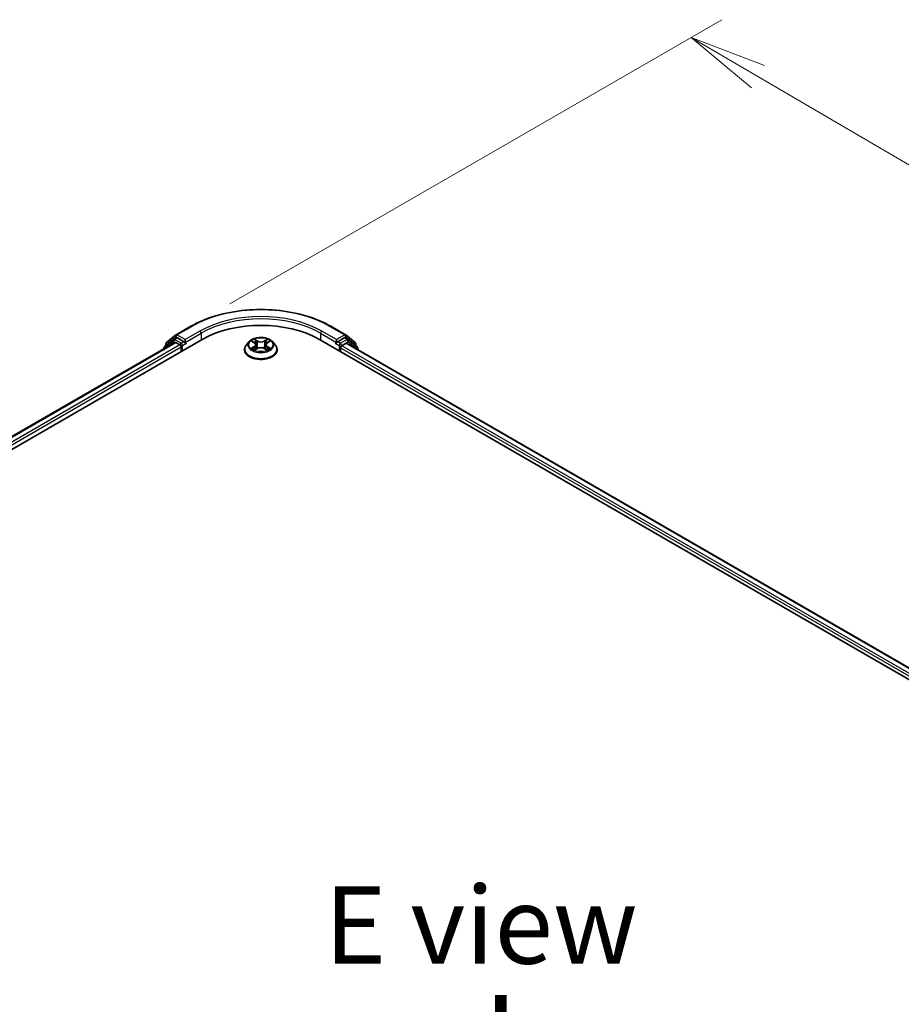
# Model space of a CAD drawing. Units: millimetres. Extents: x 7 to 8669, y 4 to 1549.
# Drawn here: x 36 to 50, y 104 to 120 of the extents above; entities that cross this region are included whole.
import ezdxf

# ---------------------------------------------------------------- set-up
doc = ezdxf.new("R2010")
doc.units = ezdxf.units.MM
doc.header["$LTSCALE"] = 0.5
doc.layers.get('Defpoints').update_dxf_attribs({"lineweight": 25})
for name, color, linetype, lineweight in [('Dimension (ISO)', 7, 'Continuous', 18), ('Symbol (ISO)', 7, 'Continuous', 18), ('Visible (ISO)', 7, 'Continuous', 35), ('Visible Narrow (ISO)', 7, 'Continuous', 25)]:
    doc.layers.add(name, color=color, linetype=linetype, lineweight=lineweight)
doc.styles.add('Note Text (TK)', font='MS PGothic.ttf')
doc.dimstyles.new('Default - Method 1b (TK)', dxfattribs={"dimscale": 0.5, "dimtxt": 2.5, "dimasz": 2.5, "dimexe": 1, "dimexo": 1.5, "dimgap": 1, "dimtad": 1, "dimrnd": 1e-08, "dimdsep": 46, "dimtxsty": 'Note Text (TK)', "dimblk": 'OPEN', "dimcen": 0.09, "dimdle": 5, "dimclrd": 100, "dimclre": 100, "dimclrt": 7, "dimadec": 1, "dimazin": 1, "dimtfac": 1, "dimtmove": 0, "dimatfit": 3, "dimldrblk": 'OPEN', "dimfxl": 1, "dimtolj": 1, "dimlwd": -1, "dimlwe": -1, "dimarcsym": 0})

# ---------------------------------------------------------------- blocks, each defined once
blk = doc.blocks.new('_Open')
at = {"color": 0, "linetype": 'ByBlock', "lineweight": -2}
for p, q in [((-1, 0.167), (0, 0)), ((-1, -0.167), (0, 0)), ((0, 0), (-1, 0))]:
    blk.add_line(p, q, dxfattribs=at)
blk = doc.blocks.new('*D19')
at = {"layer": 'Defpoints', "color": 0}
for p in [(46.805, 119.533), (38.611, 114.803), (66.215, 98.778)]:
    blk.add_point(p, dxfattribs=at)
at = {"layer": 'Dimension (ISO)', "color": 100}
for p, q in [((39.358, 115.234), (47.303, 119.821)), ((73.211, 104.072), (47.883, 118.902)), ((66.962, 99.21), (74.788, 103.728))]:
    blk.add_line(p, q, dxfattribs=at)
at = {"layer": 'Dimension (ISO)', "color": 100, "xscale": 1.25, "yscale": 1.25, "zscale": 1.25}
for p, rotation in [((46.805, 119.533), 149.6506812086361), ((74.29, 103.44), 329.6506812086361)]:
    blk.add_blockref('_Open', p, dxfattribs=dict(at, rotation=rotation))
at = {"layer": 'Dimension (ISO)', "color": 7, "insert": (59.73, 113.136), "char_height": 1.25, "attachment_point": 4, "rotation": 329.6507, "style": 'Note Text (TK)'}
blk.add_mtext('\\A1;{\\Q29.651;\\W0.819;\\H0.816x;430}', dxfattribs=at)

msp = doc.modelspace()

# ---------------------------------------------------------------- linework, layer by layer
at = {"layer": 'Visible (ISO)'}
for p, q in [((38.4918, 114.7339), (38.7297, 114.8712)), ((40.9888, 114.8712), (41.2266, 114.7339)), ((22.2008, 105.0103), (38.9143, 114.6598)), ((22.4091, 105.3372), (38.4725, 114.6114)), ((38.4498, 114.6572), (38.3057, 114.5407)), ((38.3379, 114.6098), (38.4883, 114.7315)), ((38.4533, 114.6596), (38.4983, 114.6856)), ((38.4862, 114.61), (38.5543, 114.5707)), ((38.6186, 114.6227), (38.5119, 114.6842)), ((38.6379, 114.6115), (38.6379, 114.6561)), ((39.6728, 114.6234), (39.6277, 114.5731)), ((39.7172, 114.629), (39.7557, 114.6058)), ((39.9629, 114.6057), (40.0015, 114.6288)), ((40.0457, 114.6234), (40.0908, 114.5731)), ((40.8042, 114.6598), (65.8743, 100.1855)), ((41.0806, 114.6561), (41.0806, 114.6115)), ((41.2065, 114.6842), (41.0999, 114.6227)), ((41.2651, 114.6596), (41.2201, 114.6856)), ((41.2301, 114.7315), (41.3806, 114.6098)), ((41.4127, 114.5407), (41.2686, 114.6572)), ((38.2956, 114.5195), (38.2956, 114.5092)), ((38.3277, 114.5585), (38.3277, 114.5886)), ((38.5736, 114.5373), (38.5736, 114.4631)), ((38.6427, 114.5995), (38.6435, 114.5991)), ((39.5956, 114.4928), (39.5956, 114.4958)), ((39.7627, 114.4912), (39.8029, 114.5136)), ((39.7795, 114.5741), (39.7869, 114.5047)), ((39.9152, 114.5135), (39.9554, 114.4911)), ((39.9389, 114.5739), (39.9315, 114.5044)), ((40.1229, 114.4928), (40.1229, 114.4958)), ((41.0749, 114.5991), (41.0758, 114.5995)), ((41.1449, 114.4631), (41.1449, 114.5225)), ((41.1642, 114.5559), (41.2353, 114.5969)), ((41.2444, 114.5978), (65.6535, 100.5052)), ((41.3907, 114.5886), (41.3907, 114.5585)), ((41.4228, 114.4948), (41.4228, 114.5195))]:
    msp.add_line(p, q, dxfattribs=at)
for centre, start, end in [((38.355, 114.5886), 128.94828, 180), ((38.4669, 114.636), 120, 128.94828), ((38.5055, 114.7102), 120, 128.94828), ((41.213, 114.7102), 51.05172, 60), ((41.2515, 114.636), 51.05172, 60), ((41.3634, 114.5886), 0, 51.05172), ((38.3229, 114.5195), 128.94828, 180), ((41.3956, 114.5195), 0, 51.05172)]:
    msp.add_arc(centre, 0.0273, start, end, dxfattribs=at)
for centre, major_axis, start_param, end_param in [((39.8592, 114.1142), (1.3364, 0), 0.7853982, 2.3561945), ((38.4862, 114.5878), (-0.0136, 0.0236), 5.4977871, 6.2831853), ((38.5119, 114.662), (-0.0136, 0.0236), 5.4977871, 6.2831853), ((38.6571, 114.6227), (-0.0136, -0.0236), 5.4977871, 7.0685835), ((41.0613, 114.6227), (0.0136, -0.0236), 5.4977871, 7.0685835), ((41.2065, 114.662), (0.0136, 0.0236), 0, 0.7853982), ((38.5543, 114.5485), (-0.0136, 0.0236), 3.9269908, 5.4977871), ((41.1642, 114.5336), (-0.0136, -0.0236), 3.9269908, 5.4977871), ((41.2353, 114.5821), (0.0091, 0.0157), 0, 0.7853982)]:
    msp.add_ellipse(centre, major_axis=major_axis, ratio=0.5773503, start_param=start_param, end_param=end_param, dxfattribs=at)
for points, knots in [([(38.7297, 114.8712), (38.8487, 114.9399), (38.986, 114.9974), (39.2841, 115.0851), (39.445, 115.1153), (39.7748, 115.1455), (39.9437, 115.1455), (40.2735, 115.1153), (40.4343, 115.0851), (40.7325, 114.9974), (40.8698, 114.9399), (40.9888, 114.8712)], [3.1415927, 3.1415927, 3.1415927, 3.1415927, 3.4557519, 3.4557519, 3.7699112, 3.7699112, 4.0840704, 4.0840704, 4.3982297, 4.3982297, 4.712389, 4.712389, 4.712389, 4.712389]), ([(38.6186, 114.6227), (38.621, 114.6213), (38.6236, 114.6192), (38.6285, 114.6142), (38.6308, 114.6114), (38.6342, 114.6074), (38.6354, 114.6059), (38.6379, 114.6033), (38.6391, 114.6021), (38.6411, 114.6006), (38.6419, 114.6), (38.6427, 114.5995)], [0.185147228, 0.185147228, 0.185147228, 0.185147228, 0.196528423, 0.196528423, 0.207909617, 0.207909617, 0.213859594, 0.213859594, 0.21980957, 0.21980957, 0.223874943, 0.223874943, 0.223874943, 0.223874943]), ([(40.0457, 114.6234), (40.0345, 114.6358), (40.0203, 114.6467), (39.9869, 114.6655), (39.9674, 114.6733), (39.9256, 114.6846), (39.9033, 114.6881), (39.8581, 114.6909), (39.8352, 114.6901), (39.7909, 114.6842), (39.7695, 114.6791), (39.7302, 114.6649), (39.7123, 114.6558), (39.6879, 114.6384), (39.6798, 114.6312), (39.6728, 114.6234)], [1.2642754, 1.2642754, 1.2642754, 1.2642754, 1.5852883, 1.5852883, 1.9197169, 1.9197169, 2.2527944, 2.2527944, 2.5841078, 2.5841078, 2.9158437, 2.9158437, 3.2498217, 3.2498217, 3.4507348, 3.4507348, 3.4507348, 3.4507348]), ([(39.7795, 114.5741), (39.7792, 114.5766), (39.7787, 114.579), (39.777, 114.5838), (39.7758, 114.5861), (39.7731, 114.5906), (39.7714, 114.5927), (39.7677, 114.5969), (39.7656, 114.5988), (39.7609, 114.6025), (39.7584, 114.6042), (39.7557, 114.6058)], [0.84861216, 0.84861216, 0.84861216, 0.84861216, 0.98955833, 0.98955833, 1.13050451, 1.13050451, 1.27145068, 1.27145068, 1.41239686, 1.41239686, 1.55334303, 1.55334303, 1.55334303, 1.55334303]), ([(39.9629, 114.6057), (39.9601, 114.6041), (39.9576, 114.6023), (39.953, 114.5986), (39.9509, 114.5967), (39.9471, 114.5926), (39.9454, 114.5904), (39.9426, 114.5859), (39.9415, 114.5836), (39.9398, 114.5788), (39.9392, 114.5763), (39.9389, 114.5739)], [3.15904595, 3.15904595, 3.15904595, 3.15904595, 3.30051638, 3.30051638, 3.44198681, 3.44198681, 3.58345724, 3.58345724, 3.72492767, 3.72492767, 3.8663981, 3.8663981, 3.8663981, 3.8663981]), ([(41.0758, 114.5995), (41.0766, 114.6), (41.0774, 114.6006), (41.0793, 114.6021), (41.0805, 114.6033), (41.083, 114.6059), (41.0842, 114.6074), (41.0876, 114.6114), (41.0899, 114.6142), (41.0949, 114.6192), (41.0974, 114.6213), (41.0999, 114.6227)], [0.022988029, 0.022988029, 0.022988029, 0.022988029, 0.027053401, 0.027053401, 0.033003378, 0.033003378, 0.038953354, 0.038953354, 0.050334548, 0.050334548, 0.061715743, 0.061715743, 0.061715743, 0.061715743]), ([(39.6277, 114.5731), (39.6236, 114.5685), (39.6199, 114.5639), (39.6132, 114.5542), (39.6102, 114.5492), (39.605, 114.539), (39.6028, 114.5338), (39.5992, 114.5232), (39.5979, 114.5178), (39.596, 114.5068), (39.5956, 114.5013), (39.5956, 114.4958)], [3.45073484, 3.45073484, 3.45073484, 3.45073484, 3.54624817, 3.54624817, 3.64176149, 3.64176149, 3.73727481, 3.73727481, 3.83278813, 3.83278813, 3.92830146, 3.92830146, 3.92830146, 3.92830146]), ([(39.5956, 114.4928), (39.5956, 114.4765), (39.5999, 114.4603), (39.6165, 114.4292), (39.6291, 114.4145), (39.6617, 114.3877), (39.682, 114.3757), (39.7278, 114.3563), (39.7534, 114.3488), (39.8071, 114.3389), (39.8353, 114.3365), (39.8915, 114.337), (39.9195, 114.3399), (39.9727, 114.3508), (39.9978, 114.3588), (40.0426, 114.3791), (40.0623, 114.3914), (40.0941, 114.4195), (40.1062, 114.4352), (40.1198, 114.4651), (40.1229, 114.4789), (40.1229, 114.4928)], [3.9283015, 3.9283015, 3.9283015, 3.9283015, 4.228012, 4.228012, 4.540423, 4.540423, 4.8649161, 4.8649161, 5.190644, 5.190644, 5.5153945, 5.5153945, 5.8397493, 5.8397493, 6.1645834, 6.1645834, 6.4903808, 6.4903808, 6.8142959, 6.8142959, 7.0698941, 7.0698941, 7.0698941, 7.0698941]), ([(39.7344, 114.5106), (39.7361, 114.5093), (39.7378, 114.5079), (39.7416, 114.5051), (39.7437, 114.5038), (39.748, 114.5011), (39.7503, 114.4997), (39.7551, 114.4971), (39.7576, 114.4959), (39.7618, 114.4939), (39.7634, 114.4932), (39.765, 114.4925)], [4.53488429, 4.53488429, 4.53488429, 4.53488429, 4.60504023, 4.60504023, 4.67519617, 4.67519617, 4.7453521, 4.7453521, 4.81550804, 4.81550804, 4.85620307, 4.85620307, 4.85620307, 4.85620307]), ([(39.9152, 114.5135), (39.9092, 114.5169), (39.9023, 114.5197), (39.8875, 114.524), (39.8795, 114.5254), (39.8633, 114.5269), (39.855, 114.5269), (39.8387, 114.5255), (39.8307, 114.524), (39.8159, 114.5198), (39.809, 114.517), (39.8029, 114.5136)], [1.5882496, 1.5882496, 1.5882496, 1.5882496, 1.8954276, 1.8954276, 2.2026055, 2.2026055, 2.5097835, 2.5097835, 2.8169614, 2.8169614, 3.1241394, 3.1241394, 3.1241394, 3.1241394]), ([(39.9531, 114.4923), (39.9547, 114.493), (39.9563, 114.4938), (39.9605, 114.4957), (39.963, 114.497), (39.9679, 114.4996), (39.9702, 114.5009), (39.9745, 114.5036), (39.9766, 114.505), (39.9804, 114.5077), (39.9822, 114.5091), (39.9838, 114.5105)], [6.13902618, 6.13902618, 6.13902618, 6.13902618, 6.18007986, 6.18007986, 6.2502238, 6.2502238, 6.32036774, 6.32036774, 6.39051168, 6.39051168, 6.46065561, 6.46065561, 6.46065561, 6.46065561]), ([(40.1229, 114.4958), (40.1229, 114.5013), (40.1224, 114.5068), (40.1206, 114.5178), (40.1192, 114.5232), (40.1157, 114.5338), (40.1135, 114.539), (40.1083, 114.5492), (40.1053, 114.5542), (40.0985, 114.5639), (40.0948, 114.5685), (40.0908, 114.5731)], [0.7867088, 0.7867088, 0.7867088, 0.7867088, 0.88222212, 0.88222212, 0.97773545, 0.97773545, 1.07324877, 1.07324877, 1.16876209, 1.16876209, 1.26427541, 1.26427541, 1.26427541, 1.26427541])]:
    msp.add_open_spline(points, degree=3, knots=knots, dxfattribs=at)
at = {"layer": 'Visible Narrow (ISO)'}
for p, q in [((38.5055, 114.7325), (38.7433, 114.8698)), ((38.8757, 114.7934), (38.6379, 114.6561)), ((41.0806, 114.6561), (40.8427, 114.7934)), ((40.9751, 114.8698), (41.213, 114.7325)), ((22.4171, 105.3326), (38.4862, 114.61)), ((38.3272, 114.5275), (38.4477, 114.6249)), ((38.3357, 114.5775), (38.4862, 114.6991)), ((38.4477, 114.6249), (38.4718, 114.6109)), ((38.4669, 114.6583), (38.5119, 114.6842)), ((38.5736, 114.5967), (38.4669, 114.6583)), ((38.4862, 114.6991), (38.5119, 114.6842)), ((38.6379, 114.6561), (38.5055, 114.7325)), ((38.6186, 114.6227), (38.5736, 114.5967)), ((38.6379, 114.6115), (38.895, 114.76)), ((38.895, 114.76), (38.895, 114.6487)), ((39.7042, 114.6351), (39.7534, 114.6057)), ((39.8054, 114.6356), (39.7545, 114.6641)), ((39.7703, 114.6482), (39.8023, 114.6303)), ((39.8023, 114.6303), (39.7977, 114.566)), ((39.9643, 114.6639), (39.9133, 114.6355)), ((39.9164, 114.6303), (39.9485, 114.6481)), ((39.9164, 114.6303), (39.921, 114.5659)), ((39.9652, 114.6055), (40.0145, 114.6349)), ((40.8235, 114.76), (41.0806, 114.6115)), ((40.8235, 114.76), (40.8235, 114.6487)), ((41.213, 114.7325), (41.0806, 114.6561)), ((41.1449, 114.5967), (41.0999, 114.6227)), ((41.2515, 114.6583), (41.1449, 114.5967)), ((41.1642, 114.5633), (41.2708, 114.6249)), ((41.2065, 114.6842), (41.2323, 114.6991)), ((41.2065, 114.6842), (41.2515, 114.6583)), ((41.2323, 114.6991), (41.3827, 114.5775)), ((41.2708, 114.6249), (41.4149, 114.5084)), ((38.5543, 114.5707), (22.4841, 105.2926)), ((22.503, 105.2589), (38.5736, 114.5373)), ((38.3357, 114.565), (38.3357, 114.5775)), ((38.5929, 114.5633), (38.6571, 114.6004)), ((38.5929, 114.4742), (38.5929, 114.5633)), ((39.7533, 114.5434), (39.704, 114.514)), ((39.7255, 114.5197), (39.7565, 114.5382)), ((39.7541, 114.4849), (39.8051, 114.5133)), ((39.7565, 114.5382), (39.7597, 114.4949)), ((39.913, 114.5133), (39.9639, 114.4848)), ((39.9618, 114.538), (39.9586, 114.4948)), ((39.9618, 114.538), (39.9927, 114.5195)), ((40.0142, 114.5137), (39.965, 114.5432)), ((41.0613, 114.6004), (41.1256, 114.5633)), ((41.1256, 114.5633), (41.1256, 114.4742)), ((41.1449, 114.5225), (65.5722, 100.4193)), ((41.1642, 114.5559), (41.1642, 114.5633)), ((65.5846, 100.4567), (41.1642, 114.5559)), ((41.2353, 114.5969), (65.6482, 100.5021)), ((41.3827, 114.5775), (41.3827, 114.565)), ((41.4149, 114.5084), (41.4149, 114.4994))]:
    msp.add_line(p, q, dxfattribs=at)
for centre, major_axis, ratio, start_param, end_param in [((39.8592, 114.2256), (1.5781, 0), 0.5773503, 0.7853982, 2.3561945), ((39.8592, 114.2256), (-1.3909, 0), 0.5773503, 3.9269908, 5.4977871), ((39.8592, 114.2033), (1.3636, 0), 0.5773503, 0.7853982, 2.3561945), ((38.7433, 114.8476), (-0.0136, 0.0236), 0.5773503, 5.4977871, 6.2831853), ((38.8757, 114.7711), (-0.0136, 0.0236), 0.5773503, 3.9269908, 5.4977871), ((40.8427, 114.7711), (0.0136, 0.0236), 0.5773503, 0.7853982, 2.3561945), ((40.9751, 114.8476), (0.0136, 0.0236), 0.5773503, 0, 0.7853982), ((38.355, 114.5886), (-0.0171, 0.0212), 0.8131434, 0, 1.4434523), ((38.4669, 114.636), (-0.0171, 0.0212), 0.8131434, 0, 1.4434523), ((38.4669, 114.636), (-0.0136, -0.0236), 0.5773503, 3.9269908, 5.4977871), ((38.4669, 114.636), (-0.0136, 0.0236), 0.5773503, 5.4977871, 6.2831853), ((38.5055, 114.7102), (-0.0171, 0.0212), 0.8131434, 0, 1.4434523), ((38.5055, 114.7102), (-0.0136, -0.0236), 0.5773503, 3.9269908, 5.4977871), ((38.5055, 114.7102), (-0.0136, 0.0236), 0.5773503, 5.4977871, 6.2831853), ((39.8592, 114.5677), (-0.2099, 0), 0.5773503, 5.8056187, 9.9023446), ((39.8592, 114.5744), (-0.1873, 0), 0.5773503, 5.305792, 5.687161), ((39.8592, 114.5538), (0.1466, 0), 0.5773503, 2.1749837, 2.4195297), ((39.6975, 114.5746), (0.0777, 0), 0.5773503, 5.5139298, 7.0498195), ((39.7534, 114.6019), (0.00234, 0.0039), 0.5880814, 0, 0.7949578), ((39.7671, 114.6467), (-0.00371, -0.00262), 0.1855802, 1.0442067, 2.4393888), ((39.7783, 114.6232), (-0.00438, -0.00121), 0.2226395, 3.8505226, 5.2059457), ((39.8054, 114.6319), (-0.00222, -0.00397), 0.5679555, 3.9190487, 5.4025786), ((39.8594, 114.6644), (0.0822, 0), 0.5773503, 3.9431335, 5.4790232), ((39.8594, 114.6678), (-0.0777, 0), 0.5773503, 0.8015408, 2.3374306), ((39.9133, 114.6318), (0.00221, -0.00397), 0.5664159, 0.8818722, 2.3654021), ((40.021, 114.5743), (-0.0777, 0), 0.5773503, 5.5139298, 7.0498195), ((39.9405, 114.623), (-0.00438, 0.00122), 0.2231967, 4.2167165, 5.5721396), ((39.8592, 114.5538), (0.1466, 0), 0.5773503, 0.7198778, 0.9639877), ((39.9517, 114.6465), (-0.00371, 0.00263), 0.1843663, 0.7039824, 2.0991646), ((39.9652, 114.6018), (-0.00233, 0.0039), 0.5865946, 5.4895845, 6.2831853), ((39.8592, 114.5744), (-0.1873, 0), 0.5773503, 3.7349957, 4.1163647), ((41.213, 114.7102), (0.0136, 0.0236), 0.5773503, 0, 0.7853982), ((41.213, 114.7102), (-0.0136, 0.0236), 0.5773503, 3.9269908, 5.4977871), ((41.213, 114.7102), (0.0171, 0.0212), 0.8131434, 4.839733, 6.2831853), ((41.2515, 114.636), (0.0136, 0.0236), 0.5773503, 0, 0.7853982), ((41.2515, 114.636), (-0.0136, 0.0236), 0.5773503, 3.9269908, 5.4977871), ((41.2515, 114.636), (0.0171, 0.0212), 0.8131434, 4.839733, 6.2831853), ((41.3634, 114.5886), (0.0171, 0.0212), 0.8131434, 4.839733, 6.2831853), ((38.3229, 114.5195), (-0.0273, 0), 0.5773503, 0, 0.5382514), ((38.3229, 114.5195), (-0.0171, 0.0212), 0.8131434, 0, 1.2688679), ((38.355, 114.5886), (-0.0273, 0), 0.5773503, 0, 0.7853982), ((38.5736, 114.5744), (-0.0136, -0.0236), 0.5773503, 3.9269908, 5.204008), ((38.5736, 114.5744), (0.0273, 0), 0.5773503, 4.4332722, 5.4977871), ((38.5736, 114.5744), (-0.0136, 0.0236), 0.5773503, 3.9269908, 5.4977871), ((39.8592, 114.5039), (-0.2607, 0), 0.5773503, 5.8056187, 9.9023446), ((39.8592, 114.4958), (-0.2636, 0), 0.5773503, 0, 3.1415927), ((39.8592, 114.4928), (0.2636, 0), 0.5773503, 3.1415927, 6.2831853), ((39.8592, 114.5744), (0.1873, 0), 0.5773503, 3.7349957, 4.1163647), ((39.7288, 114.5182), (-0.00088, -0.00446), 0.7790958, 4.5265759, 5.9217581), ((39.742, 114.5087), (-0.00386, -0.0024), 0.7293502, 5.1621157, 5.77734), ((39.7533, 114.5397), (0.00233, -0.0039), 0.5865946, 0.8644619, 2.3479918), ((39.6975, 114.5712), (0.0822, 0), 0.5773503, 5.5139298, 6.3450887), ((39.7945, 114.5644), (-0.00438, -0.00121), 0.2226061, 3.8505159, 5.2015619), ((39.8051, 114.5096), (-0.00221, 0.00397), 0.5664159, 5.5069947, 6.2831853), ((39.859, 114.481), (0.0777, 0), 0.5773503, 0.8015408, 2.3374306), ((39.913, 114.5095), (0.00222, 0.00397), 0.5679555, 0, 0.7774561), ((39.9242, 114.5643), (-0.00438, 0.00122), 0.2231634, 4.2211004, 5.5721463), ((40.021, 114.5709), (-0.0822, 0), 0.5773503, 6.221282, 7.0498195), ((39.965, 114.5395), (-0.00234, -0.0039), 0.5880814, 3.9365505, 5.4200804), ((39.8592, 114.5744), (0.1873, 0), 0.5773503, 5.305792, 5.687161), ((39.9763, 114.5086), (-0.00386, 0.00239), 0.7301215, 3.6511459, 4.260002), ((39.9894, 114.518), (0.00087, -0.00446), 0.7804107, 0.3607697, 1.7559519), ((41.1449, 114.5744), (-0.0136, -0.0236), 0.5773503, 3.9269908, 5.4977871), ((41.1449, 114.5744), (0.0273, 0), 0.5773503, 3.9269908, 5.4977871), ((41.1449, 114.5744), (-0.0136, 0.0236), 0.5773503, 3.9269908, 5.4977871), ((41.3634, 114.5886), (0.0273, 0), 0.5773503, 5.4977871, 6.2831853), ((41.3956, 114.5195), (0.0171, 0.0212), 0.8131434, 4.839733, 6.2831853), ((41.3956, 114.5195), (0.0273, 0), 0.5773503, 5.4977871, 6.2831853)]:
    msp.add_ellipse(centre, major_axis=major_axis, ratio=ratio, start_param=start_param, end_param=end_param, dxfattribs=at)
msp.add_ellipse((39.8592, 114.5744), major_axis=(0.1947, 0), ratio=0.5773503, dxfattribs=at)
for points, knots in [([(39.726, 114.6237), (39.7252, 114.6245), (39.7245, 114.6253), (39.7217, 114.6278), (39.7195, 114.6292), (39.7152, 114.6315), (39.7131, 114.6325), (39.7087, 114.634), (39.7065, 114.6346), (39.7042, 114.6351)], [0.001887699, 0.001887699, 0.001887699, 0.001887699, 0.005934038, 0.005934038, 0.0154285, 0.0154285, 0.023744988, 0.023744988, 0.032394303, 0.032394303, 0.032394303, 0.032394303]), ([(39.7042, 114.6351), (39.7063, 114.6344), (39.7083, 114.6335), (39.7123, 114.6316), (39.7143, 114.6306), (39.7165, 114.6294), (39.7168, 114.6292), (39.7172, 114.629)], [-0.032394303, -0.032394303, -0.032394303, -0.032394303, -0.023744988, -0.023744988, -0.0154285, -0.0154285, -0.01389829, -0.01389829, -0.01389829, -0.01389829]), ([(39.7703, 114.6482), (39.7688, 114.6497), (39.7673, 114.6512), (39.7637, 114.655), (39.7615, 114.6573), (39.7578, 114.6611), (39.7561, 114.6626), (39.7545, 114.6641)], [-0.032055974, -0.032055974, -0.032055974, -0.032055974, -0.02365019, -0.02365019, -0.010200936, -0.010200936, 0.000338329, 0.000338329, 0.000338329, 0.000338329]), ([(39.7545, 114.6641), (39.7555, 114.6625), (39.7565, 114.6607), (39.7589, 114.6561), (39.7604, 114.6533), (39.7632, 114.6485), (39.7643, 114.6466), (39.7657, 114.6448)], [-0.000338329, -0.000338329, -0.000338329, -0.000338329, 0.010200936, 0.010200936, 0.02365019, 0.02365019, 0.032055974, 0.032055974, 0.032055974, 0.032055974]), ([(39.7657, 114.6448), (39.7679, 114.6416), (39.77, 114.6382), (39.7735, 114.631), (39.7749, 114.6272), (39.776, 114.6235)], [-0.028982846, -0.028982846, -0.028982846, -0.028982846, -0.014585063, -0.014585063, 0, 0, 0, 0]), ([(39.7814, 114.6247), (39.7803, 114.6289), (39.7787, 114.633), (39.7749, 114.6409), (39.7727, 114.6447), (39.7703, 114.6482)], [0, 0, 0, 0, 0.014585063, 0.014585063, 0.028982846, 0.028982846, 0.028982846, 0.028982846]), ([(39.776, 114.6235), (39.7787, 114.6137), (39.7814, 114.6039), (39.7868, 114.5843), (39.7895, 114.5745), (39.7922, 114.5647)], [-0.068779854, -0.068779854, -0.068779854, -0.068779854, -0.034389927, -0.034389927, 0, 0, 0, 0]), ([(39.7977, 114.566), (39.795, 114.5758), (39.7923, 114.5856), (39.7868, 114.6051), (39.7841, 114.6149), (39.7814, 114.6247)], [0, 0, 0, 0, 0.034389927, 0.034389927, 0.068779854, 0.068779854, 0.068779854, 0.068779854]), ([(39.9373, 114.6246), (39.9346, 114.6148), (39.9319, 114.605), (39.9265, 114.5855), (39.9237, 114.5757), (39.921, 114.5659)], [0, 0, 0, 0, 0.034389927, 0.034389927, 0.068779854, 0.068779854, 0.068779854, 0.068779854]), ([(39.9265, 114.5646), (39.9292, 114.5744), (39.9319, 114.5842), (39.9374, 114.6038), (39.9401, 114.6135), (39.9428, 114.6233)], [-0.068779854, -0.068779854, -0.068779854, -0.068779854, -0.034389927, -0.034389927, 0, 0, 0, 0]), ([(39.9485, 114.6481), (39.946, 114.6446), (39.9438, 114.6408), (39.94, 114.6328), (39.9385, 114.6287), (39.9373, 114.6246)], [0, 0, 0, 0, 0.014491423, 0.014491423, 0.028982846, 0.028982846, 0.028982846, 0.028982846]), ([(39.9428, 114.6233), (39.9438, 114.6271), (39.9453, 114.6308), (39.9488, 114.638), (39.9508, 114.6414), (39.9531, 114.6446)], [-0.028982846, -0.028982846, -0.028982846, -0.028982846, -0.014491423, -0.014491423, 0, 0, 0, 0]), ([(39.9643, 114.6639), (39.963, 114.6627), (39.9617, 114.6615), (39.959, 114.6588), (39.9577, 114.6575), (39.9548, 114.6545), (39.9532, 114.6529), (39.9506, 114.6502), (39.9496, 114.6491), (39.9485, 114.6481)], [-0.032394303, -0.032394303, -0.032394303, -0.032394303, -0.023744988, -0.023744988, -0.0154285, -0.0154285, -0.005934038, -0.005934038, 0, 0, 0, 0]), ([(39.9531, 114.6446), (39.9541, 114.6459), (39.9549, 114.6473), (39.957, 114.6507), (39.9581, 114.6528), (39.9601, 114.6564), (39.961, 114.6581), (39.9627, 114.6612), (39.9635, 114.6626), (39.9643, 114.6639)], [0, 0, 0, 0, 0.005934038, 0.005934038, 0.0154285, 0.0154285, 0.023744988, 0.023744988, 0.032394303, 0.032394303, 0.032394303, 0.032394303]), ([(40.0145, 114.6349), (40.0117, 114.6343), (40.009, 114.6335), (40.0029, 114.6311), (39.9996, 114.6294), (39.9952, 114.626), (39.9939, 114.6248), (39.9927, 114.6235)], [-0.000338329, -0.000338329, -0.000338329, -0.000338329, 0.010200936, 0.010200936, 0.02365019, 0.02365019, 0.0301272, 0.0301272, 0.0301272, 0.0301272]), ([(40.0015, 114.6288), (40.0033, 114.6298), (40.0051, 114.6308), (40.0095, 114.6329), (40.012, 114.634), (40.0145, 114.6349)], [-0.018127697, -0.018127697, -0.018127697, -0.018127697, -0.010200936, -0.010200936, 0.000338329, 0.000338329, 0.000338329, 0.000338329]), ([(39.7255, 114.5197), (39.724, 114.5194), (39.7223, 114.5191), (39.7177, 114.5181), (39.7146, 114.5174), (39.709, 114.5157), (39.7065, 114.5149), (39.704, 114.514)], [-0.032055974, -0.032055974, -0.032055974, -0.032055974, -0.02365019, -0.02365019, -0.010200936, -0.010200936, 0.000338329, 0.000338329, 0.000338329, 0.000338329]), ([(39.704, 114.514), (39.7067, 114.5145), (39.7095, 114.5149), (39.7156, 114.5153), (39.7189, 114.5152), (39.7236, 114.5148), (39.7253, 114.5145), (39.7267, 114.5143)], [-0.000338329, -0.000338329, -0.000338329, -0.000338329, 0.010200936, 0.010200936, 0.02365019, 0.02365019, 0.032055974, 0.032055974, 0.032055974, 0.032055974]), ([(39.7387, 114.5102), (39.7371, 114.5128), (39.7352, 114.5149), (39.7307, 114.5181), (39.7282, 114.5192), (39.7255, 114.5197)], [0, 0, 0, 0, 0.014585063, 0.014585063, 0.028982846, 0.028982846, 0.028982846, 0.028982846]), ([(39.7267, 114.5143), (39.7291, 114.5138), (39.7314, 114.5128), (39.7337, 114.5112), (39.7341, 114.5109), (39.7344, 114.5106)], [-0.028982846, -0.028982846, -0.028982846, -0.028982846, -0.014585063, -0.014585063, -0.011990574, -0.011990574, -0.011990574, -0.011990574]), ([(39.7642, 114.492), (39.7637, 114.4921), (39.7632, 114.4921), (39.7614, 114.4919), (39.7603, 114.4914), (39.7583, 114.4901), (39.7575, 114.4893), (39.7558, 114.4874), (39.7549, 114.4862), (39.7541, 114.4849)], [0.002459552, 0.002459552, 0.002459552, 0.002459552, 0.005934038, 0.005934038, 0.0154285, 0.0154285, 0.023744988, 0.023744988, 0.032394303, 0.032394303, 0.032394303, 0.032394303]), ([(39.7541, 114.4849), (39.7554, 114.4861), (39.7568, 114.4872), (39.7595, 114.4892), (39.7608, 114.4901), (39.7623, 114.491), (39.7625, 114.4911), (39.7627, 114.4912)], [-0.032394303, -0.032394303, -0.032394303, -0.032394303, -0.023744988, -0.023744988, -0.0154285, -0.0154285, -0.014313673, -0.014313673, -0.014313673, -0.014313673]), ([(39.7922, 114.5647), (39.7961, 114.5507), (39.8005, 114.537), (39.8066, 114.5212), (39.8075, 114.5188), (39.8085, 114.5164)], [-0.098241255, -0.098241255, -0.098241255, -0.098241255, -0.049120627, -0.049120627, -0.040347207, -0.040347207, -0.040347207, -0.040347207]), ([(39.8128, 114.5183), (39.812, 114.5206), (39.8111, 114.5228), (39.8055, 114.5385), (39.8013, 114.5521), (39.7977, 114.566)], [0.040687269, 0.040687269, 0.040687269, 0.040687269, 0.049120627, 0.049120627, 0.098241255, 0.098241255, 0.098241255, 0.098241255]), ([(39.921, 114.5659), (39.9174, 114.552), (39.9132, 114.5384), (39.9075, 114.5227), (39.9067, 114.5204), (39.9058, 114.5181)], [0, 0, 0, 0, 0.049120627, 0.049120627, 0.057756889, 0.057756889, 0.057756889, 0.057756889]), ([(39.9101, 114.5162), (39.9111, 114.5186), (39.912, 114.521), (39.9181, 114.5369), (39.9226, 114.5506), (39.9265, 114.5646)], [-0.05812246, -0.05812246, -0.05812246, -0.05812246, -0.049120627, -0.049120627, 0, 0, 0, 0]), ([(39.9639, 114.4848), (39.9629, 114.4864), (39.9619, 114.4878), (39.9595, 114.4903), (39.9581, 114.4913), (39.9556, 114.4919), (39.9548, 114.492), (39.9539, 114.4919)], [-0.000338329, -0.000338329, -0.000338329, -0.000338329, 0.010200936, 0.010200936, 0.02365019, 0.02365019, 0.02963524, 0.02963524, 0.02963524, 0.02963524]), ([(39.9554, 114.4911), (39.9566, 114.4904), (39.9578, 114.4896), (39.9607, 114.4876), (39.9623, 114.4862), (39.9639, 114.4848)], [-0.017770354, -0.017770354, -0.017770354, -0.017770354, -0.010200936, -0.010200936, 0.000338329, 0.000338329, 0.000338329, 0.000338329]), ([(39.9927, 114.5195), (39.99, 114.519), (39.9875, 114.5179), (39.983, 114.5147), (39.9811, 114.5126), (39.9795, 114.51)], [0, 0, 0, 0, 0.014491423, 0.014491423, 0.028982846, 0.028982846, 0.028982846, 0.028982846]), ([(39.9838, 114.5105), (39.9841, 114.5107), (39.9845, 114.511), (39.9868, 114.5126), (39.989, 114.5136), (39.9915, 114.5141)], [-0.01688951, -0.01688951, -0.01688951, -0.01688951, -0.014491423, -0.014491423, 0, 0, 0, 0]), ([(39.9915, 114.5141), (39.9925, 114.5142), (39.9936, 114.5144), (39.9968, 114.5148), (39.9989, 114.515), (40.0032, 114.515), (40.0053, 114.515), (40.0097, 114.5145), (40.012, 114.5142), (40.0142, 114.5137)], [0, 0, 0, 0, 0.005934038, 0.005934038, 0.0154285, 0.0154285, 0.023744988, 0.023744988, 0.032394303, 0.032394303, 0.032394303, 0.032394303]), ([(40.0142, 114.5137), (40.0122, 114.5145), (40.0101, 114.5152), (40.0061, 114.5164), (40.0042, 114.517), (40.0001, 114.518), (39.9981, 114.5184), (39.9949, 114.5191), (39.9938, 114.5193), (39.9927, 114.5195)], [-0.032394303, -0.032394303, -0.032394303, -0.032394303, -0.023744988, -0.023744988, -0.0154285, -0.0154285, -0.005934038, -0.005934038, 0, 0, 0, 0])]:
    msp.add_open_spline(points, degree=3, knots=knots, dxfattribs=at)
for points in [[(39.742, 114.505), (39.7409, 114.5067), (39.7398, 114.5085), (39.7387, 114.5102)], [(39.9795, 114.51), (39.9785, 114.5083), (39.9774, 114.5066), (39.9763, 114.5048)]]:
    msp.add_open_spline(points, degree=3, dxfattribs=at)

# ---------------------------------------------------------------- texts
at = {"layer": 'Symbol (ISO)', "color": 7, "insert": (43.4135, 105.2065), "char_height": 1.25, "attachment_point": 5, "line_spacing_factor": 1.5, "style": 'Note Text (TK)'}
msp.add_mtext('\\fＭＳ Ｐゴシック|b0|i0;E view', dxfattribs=at)
at = {"layer": 'Symbol (ISO)', "color": 7, "insert": (43.6974, 104.188), "char_height": 2, "attachment_point": 4, "rotation": 270, "line_spacing_factor": 1.5, "style": 'Note Text (TK)'}
msp.add_mtext('\\fMS PGothic|b0|i0;{\\H2.0000;→}', dxfattribs=at)

# ---------------------------------------------------------------- dimensions: what is measured, and where the dimension line sits
at = {"layer": 'Dimension (ISO)', "color": 100}
dim = msp.add_linear_dim(base=(46.8047, 119.5333), p1=(66.215, 98.7783), p2=(38.6108, 114.8025), angle=329.65068, text='{\\Q29.651;\\W0.819;\\H0.816x;430}', dimstyle='Default - Method 1b (TK)', override={"dimgap": 1, "dimdec": 0, "dimlfac": 2, "dimtol": 0, "dimlim": 0, "dimtp": 0, "dimtm": 0, "dimtdec": 2, "dimtofl": 0, "dimatfit": 1}, dxfattribs=at)
dim.commit()
dim.dimension.update_dxf_attribs({"geometry": '*D19', "text_midpoint": (60.2184, 111.6795), "dimtype": 160})

doc.saveas('drawing.dxf')
